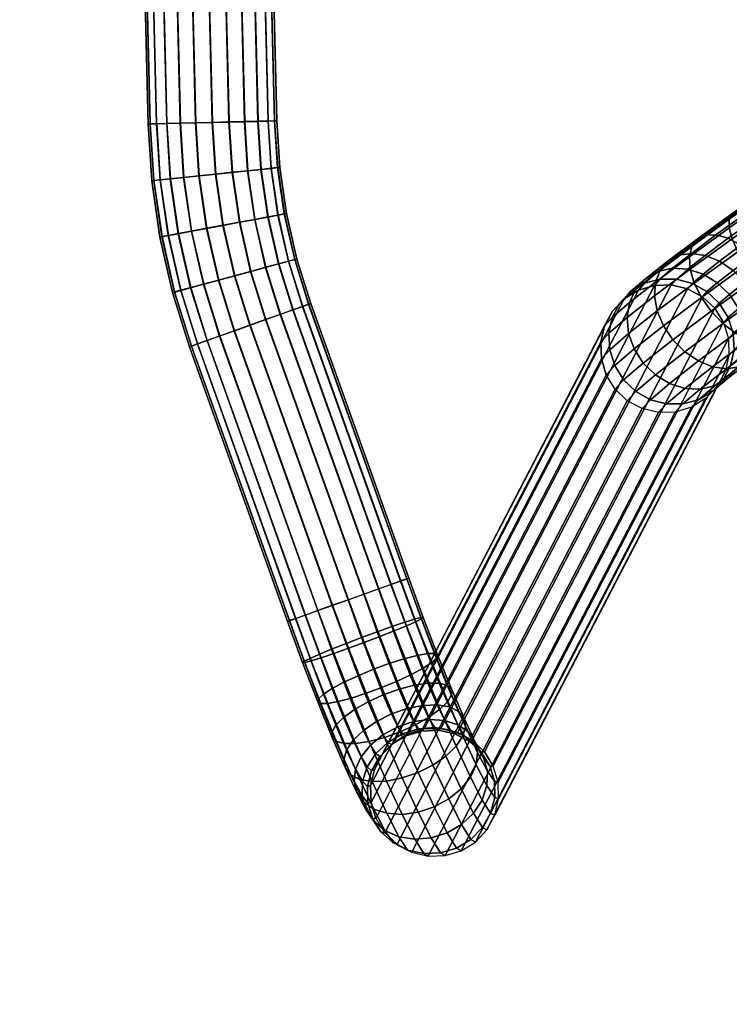
# Model space of a CAD drawing. Units: metres. Extents: x -0.293 to 0.295, y -0.258 to 0.296.
# Drawn here: x -0.293 to -0.232, y -0.258 to -0.174 of the extents above; entities that cross this region are included whole.
import ezdxf

# ---------------------------------------------------------------- set-up
doc = ezdxf.new("R2010")
doc.units = ezdxf.units.M
for name, color, linetype in [('72_CMAN_INSERT', 7, 'Continuous'), ('72_CMAN_SEDUTE_D3_FRAME', 7, 'Continuous'), ('72_CMAN_SEDUTE_D3_SEAT', 7, 'Continuous')]:
    doc.layers.add(name, color=color, linetype=linetype)

# ---------------------------------------------------------------- blocks, each defined once
blk = doc.blocks.new('72CMAN_SEDUTE_D3_CHASSIS')
mesh = blk.add_polymesh((2, 13))
for k, corner in enumerate([(-0.292032, 0.264355, 0.010433), (-0.292483, 0.264342, 0.011796), (-0.292565, 0.264339, 0.013229), (-0.292275, 0.264345, 0.014635), (-0.29163, 0.26436, 0.015918), (-0.290675, 0.264382, 0.01699), (-0.289476, 0.264411, 0.017778), (-0.288113, 0.264444, 0.018229), (-0.286681, 0.264479, 0.018311), (-0.285275, 0.264514, 0.01802), (-0.283993, 0.264546, 0.017375), (-0.282922, 0.264573, 0.016419), (-0.282134, 0.264594, 0.01522), (-0.280871, -0.182391, 0.00969), (-0.281424, -0.182406, 0.011015), (-0.281615, -0.182412, 0.012438), (-0.281431, -0.182409, 0.013861), (-0.280886, -0.182396, 0.015189), (-0.280015, -0.182376, 0.016331), (-0.278879, -0.182349, 0.017208), (-0.277555, -0.182317, 0.017761), (-0.276132, -0.182282, 0.017952), (-0.274709, -0.182247, 0.017768), (-0.273382, -0.182214, 0.017222), (-0.272241, -0.182185, 0.016351), (-0.271365, -0.182163, 0.015214)]):
    mesh.set_mesh_vertex(divmod(k, 13), corner)
mesh = blk.add_polymesh((2, 13))
for k, corner in enumerate([(-0.292032, 0.264355, 0.010433), (-0.291244, 0.264375, 0.009233), (-0.290173, 0.264402, 0.008278), (-0.288891, 0.264434, 0.007633), (-0.287485, 0.264469, 0.007341), (-0.286052, 0.264504, 0.007424), (-0.28469, 0.264537, 0.007875), (-0.28349, 0.264566, 0.008663), (-0.282536, 0.264588, 0.009735), (-0.281891, 0.264603, 0.011018), (-0.281601, 0.264609, 0.012423), (-0.281683, 0.264606, 0.013857), (-0.282134, 0.264594, 0.01522), (-0.280871, -0.182391, 0.00969), (-0.279995, -0.182369, 0.008553), (-0.278854, -0.18234, 0.007682), (-0.277527, -0.182307, 0.007136), (-0.276104, -0.182272, 0.006952), (-0.274681, -0.182237, 0.007143), (-0.273357, -0.182205, 0.007696), (-0.272221, -0.182178, 0.008573), (-0.27135, -0.182158, 0.009715), (-0.270805, -0.182145, 0.011043), (-0.270621, -0.182142, 0.012466), (-0.270812, -0.182148, 0.013889), (-0.271365, -0.182163, 0.015214)]):
    mesh.set_mesh_vertex(divmod(k, 13), corner)
mesh = blk.add_polymesh((13, 5))
for k, corner in enumerate([(-0.281615, -0.182412, 0.012438), (-0.281302, -0.187258, 0.012434), (-0.280606, -0.192064, 0.012432), (-0.279529, -0.196799, 0.01243), (-0.278079, -0.201433, 0.01243), (-0.281424, -0.182406, 0.011015), (-0.281112, -0.187236, 0.011011), (-0.280417, -0.192028, 0.011009), (-0.279344, -0.196749, 0.011007), (-0.277899, -0.201369, 0.011007), (-0.280871, -0.182391, 0.00969), (-0.280563, -0.187176, 0.009686), (-0.279874, -0.191926, 0.009684), (-0.278809, -0.196607, 0.009682), (-0.277378, -0.201183, 0.009682), (-0.279995, -0.182369, 0.008553), (-0.27969, -0.187084, 0.00855), (-0.279011, -0.191766, 0.008547), (-0.277963, -0.196379, 0.008546), (-0.276552, -0.200888, 0.008545), (-0.278854, -0.18234, 0.007682), (-0.278556, -0.186965, 0.007679), (-0.277889, -0.191557, 0.007676), (-0.276861, -0.196081, 0.007675), (-0.275478, -0.200504, 0.007674), (-0.277527, -0.182307, 0.007136), (-0.277235, -0.186827, 0.007132), (-0.276585, -0.191314, 0.00713), (-0.27558, -0.195734, 0.007129), (-0.274227, -0.200058, 0.007128), (-0.276104, -0.182272, 0.006952), (-0.27582, -0.186681, 0.006949), (-0.275186, -0.191054, 0.006947), (-0.274206, -0.195362, 0.006945), (-0.272886, -0.199579, 0.006945), (-0.274681, -0.182237, 0.007143), (-0.274405, -0.186535, 0.00714), (-0.273788, -0.190794, 0.007138), (-0.272833, -0.19499, 0.007137), (-0.271547, -0.1991, 0.007136), (-0.273357, -0.182205, 0.007696), (-0.273087, -0.186399, 0.007693), (-0.272486, -0.190552, 0.007691), (-0.271555, -0.194644, 0.00769), (-0.270299, -0.198654, 0.007689), (-0.272221, -0.182178, 0.008573), (-0.271957, -0.186282, 0.00857), (-0.271368, -0.190345, 0.008568), (-0.270457, -0.194348, 0.008567), (-0.269229, -0.198272, 0.008567), (-0.27135, -0.182158, 0.009715), (-0.271091, -0.186191, 0.009712), (-0.270512, -0.190186, 0.00971), (-0.269616, -0.194122, 0.009709), (-0.268409, -0.197979, 0.009708), (-0.270805, -0.182145, 0.011043), (-0.270548, -0.186133, 0.01104), (-0.269975, -0.190087, 0.011038), (-0.269089, -0.193982, 0.011036), (-0.267895, -0.197796, 0.011036), (-0.270621, -0.182142, 0.012466), (-0.270365, -0.186114, 0.012464), (-0.269794, -0.190054, 0.012462), (-0.268911, -0.193935, 0.01246), (-0.267723, -0.197734, 0.01246)]):
    mesh.set_mesh_vertex(divmod(k, 5), corner)
mesh = blk.add_polymesh((13, 5))
for k, corner in enumerate([(-0.270621, -0.182142, 0.012466), (-0.270365, -0.186114, 0.012464), (-0.269794, -0.190054, 0.012462), (-0.268911, -0.193935, 0.01246), (-0.267723, -0.197734, 0.01246), (-0.270812, -0.182148, 0.013889), (-0.270555, -0.186136, 0.013886), (-0.269982, -0.190089, 0.013884), (-0.269096, -0.193984, 0.013883), (-0.267903, -0.197798, 0.013883), (-0.271365, -0.182163, 0.015214), (-0.271105, -0.186196, 0.015211), (-0.270526, -0.190191, 0.015209), (-0.269631, -0.194127, 0.015208), (-0.268423, -0.197984, 0.015208), (-0.272241, -0.182185, 0.016351), (-0.271977, -0.186289, 0.016348), (-0.271389, -0.190352, 0.016346), (-0.270478, -0.194355, 0.016345), (-0.269249, -0.198279, 0.016344), (-0.273382, -0.182214, 0.017222), (-0.273112, -0.186408, 0.017219), (-0.27251, -0.190561, 0.017217), (-0.271579, -0.194652, 0.017216), (-0.270324, -0.198663, 0.017215), (-0.274709, -0.182247, 0.017768), (-0.274432, -0.186545, 0.017765), (-0.273815, -0.190803, 0.017763), (-0.272861, -0.194999, 0.017762), (-0.271574, -0.19911, 0.017761), (-0.276132, -0.182282, 0.017952), (-0.275848, -0.186691, 0.017949), (-0.275214, -0.191064, 0.017947), (-0.274234, -0.195372, 0.017945), (-0.272915, -0.199589, 0.017945), (-0.277555, -0.182317, 0.017761), (-0.277263, -0.186837, 0.017758), (-0.276612, -0.191323, 0.017755), (-0.275607, -0.195744, 0.017754), (-0.274255, -0.200067, 0.017753), (-0.278879, -0.182349, 0.017208), (-0.27858, -0.186973, 0.017204), (-0.277914, -0.191565, 0.017202), (-0.276886, -0.19609, 0.017201), (-0.275502, -0.200513, 0.0172), (-0.280015, -0.182376, 0.016331), (-0.279711, -0.187091, 0.016327), (-0.279031, -0.191773, 0.016325), (-0.277983, -0.196386, 0.016323), (-0.276573, -0.200895, 0.016323), (-0.280886, -0.182396, 0.015189), (-0.280577, -0.187181, 0.015186), (-0.279888, -0.191931, 0.015183), (-0.278824, -0.196611, 0.015182), (-0.277392, -0.201188, 0.015181), (-0.281431, -0.182409, 0.013861), (-0.28112, -0.187239, 0.013858), (-0.280425, -0.192031, 0.013855), (-0.279351, -0.196752, 0.013854), (-0.277906, -0.201371, 0.013854), (-0.281615, -0.182412, 0.012438), (-0.281302, -0.187258, 0.012434), (-0.280606, -0.192064, 0.012432), (-0.279529, -0.196799, 0.01243), (-0.278079, -0.201433, 0.01243)]):
    mesh.set_mesh_vertex(divmod(k, 5), corner)
mesh = blk.add_polymesh((13, 9))
for k, corner in enumerate([(-0.232495, -0.199359, 0.453717), (-0.232105, -0.198931, 0.456481), (-0.231213, -0.198168, 0.45905), (-0.229864, -0.19711, 0.461295), (-0.228126, -0.195809, 0.463102), (-0.226087, -0.19433, 0.46438), (-0.22385, -0.192749, 0.465066), (-0.221526, -0.191145, 0.465124), (-0.219233, -0.189598, 0.464552), (-0.233251, -0.198141, 0.453643), (-0.232867, -0.197715, 0.456444), (-0.231993, -0.196964, 0.459029), (-0.230669, -0.195923, 0.461272), (-0.228957, -0.19464, 0.463065), (-0.226938, -0.193176, 0.464321), (-0.22471, -0.191604, 0.464979), (-0.22238, -0.189997, 0.465011), (-0.220061, -0.188433, 0.464419), (-0.234296, -0.197157, 0.453604), (-0.233907, -0.196721, 0.456523), (-0.233025, -0.19596, 0.4592), (-0.231686, -0.194904, 0.46151), (-0.229948, -0.193601, 0.463342), (-0.227888, -0.192109, 0.464612), (-0.225604, -0.190497, 0.465264), (-0.2232, -0.188841, 0.46527), (-0.220786, -0.187214, 0.464641), (-0.23556, -0.196476, 0.453601), (-0.235153, -0.196017, 0.456707), (-0.234237, -0.195223, 0.459543), (-0.232842, -0.194121, 0.461979), (-0.231025, -0.192759, 0.463903), (-0.228867, -0.191196, 0.465227), (-0.226463, -0.189502, 0.465894), (-0.223923, -0.187752, 0.465882), (-0.221358, -0.186024, 0.465204), (-0.236956, -0.196144, 0.453636), (-0.236522, -0.195652, 0.456982), (-0.235544, -0.194803, 0.460031), (-0.234055, -0.193626, 0.462645), (-0.232113, -0.19217, 0.464704), (-0.229803, -0.190498, 0.466118), (-0.227227, -0.188682, 0.466825), (-0.224499, -0.186803, 0.466804), (-0.221738, -0.184944, 0.46607), (-0.23839, -0.196183, 0.453707), (-0.237918, -0.19565, 0.457327), (-0.236858, -0.194729, 0.460629), (-0.235243, -0.193453, 0.46346), (-0.233138, -0.191875, 0.465693), (-0.230634, -0.190062, 0.467225), (-0.227843, -0.188095, 0.467994), (-0.224888, -0.18606, 0.467973), (-0.221899, -0.184047, 0.467179), (-0.239762, -0.19659, 0.453807), (-0.239248, -0.196011, 0.457723), (-0.23809, -0.195007, 0.461301), (-0.236326, -0.193615, 0.464375), (-0.234032, -0.191894, 0.466804), (-0.231306, -0.18992, 0.468477), (-0.228271, -0.187781, 0.469322), (-0.225066, -0.185573, 0.46931), (-0.221832, -0.183394, 0.468456), (-0.240981, -0.197339, 0.453931), (-0.240421, -0.196711, 0.458145), (-0.239156, -0.195617, 0.462005), (-0.237234, -0.194101, 0.465331), (-0.234736, -0.192229, 0.467967), (-0.231775, -0.190084, 0.469791), (-0.228486, -0.187765, 0.470722), (-0.225022, -0.185378, 0.470725), (-0.22154, -0.183031, 0.469814), (-0.241962, -0.198378, 0.454069), (-0.241357, -0.197702, 0.458566), (-0.239986, -0.196519, 0.462698), (-0.237905, -0.19488, 0.466268), (-0.235205, -0.192857, 0.469108), (-0.232013, -0.190544, 0.471082), (-0.228477, -0.188049, 0.472101), (-0.224762, -0.185489, 0.472124), (-0.221043, -0.182982, 0.47116), (-0.24264, -0.199635, 0.454214), (-0.241993, -0.198916, 0.458961), (-0.240523, -0.197652, 0.463336), (-0.238295, -0.195899, 0.467128), (-0.235411, -0.193737, 0.470152), (-0.232006, -0.19127, 0.472265), (-0.228245, -0.188615, 0.473368), (-0.224306, -0.185899, 0.473411), (-0.220376, -0.18325, 0.472402), (-0.242967, -0.201026, 0.454353), (-0.242284, -0.200271, 0.459303), (-0.240731, -0.198938, 0.463876), (-0.238379, -0.197088, 0.46785), (-0.235338, -0.19481, 0.47103), (-0.231756, -0.192214, 0.47326), (-0.227807, -0.189426, 0.474435), (-0.223683, -0.186581, 0.474499), (-0.219584, -0.183817, 0.473457), (-0.242921, -0.202455, 0.454479), (-0.242212, -0.201674, 0.459565), (-0.240595, -0.200289, 0.464277), (-0.238148, -0.198366, 0.468381), (-0.234989, -0.196001, 0.471675), (-0.231276, -0.193309, 0.473996), (-0.22719, -0.190423, 0.475228), (-0.222935, -0.187487, 0.475313), (-0.21872, -0.184644, 0.474251), (-0.242507, -0.203826, 0.454583), (-0.241781, -0.20303, 0.459723), (-0.240122, -0.201612, 0.464501), (-0.237613, -0.199644, 0.468674), (-0.234382, -0.197224, 0.472034), (-0.230591, -0.194475, 0.474412), (-0.22643, -0.191535, 0.475687), (-0.222108, -0.188552, 0.475795), (-0.217845, -0.185675, 0.474731)]):
    mesh.set_mesh_vertex(divmod(k, 9), corner)
mesh = blk.add_polymesh((13, 9))
for k, corner in enumerate([(-0.242507, -0.203826, 0.454583), (-0.241781, -0.20303, 0.459723), (-0.240122, -0.201612, 0.464501), (-0.237613, -0.199644, 0.468674), (-0.234382, -0.197224, 0.472034), (-0.230591, -0.194475, 0.474412), (-0.22643, -0.191535, 0.475687), (-0.222108, -0.188552, 0.475795), (-0.217845, -0.185675, 0.474731), (-0.241751, -0.205044, 0.454657), (-0.241019, -0.204246, 0.459761), (-0.239341, -0.202816, 0.464522), (-0.236808, -0.200831, 0.468697), (-0.233552, -0.198393, 0.472071), (-0.22974, -0.195629, 0.474471), (-0.225569, -0.192681, 0.475774), (-0.221254, -0.1897, 0.475908), (-0.217016, -0.18684, 0.474865), (-0.240706, -0.206027, 0.454696), (-0.239979, -0.20524, 0.459682), (-0.238309, -0.20382, 0.464351), (-0.235791, -0.201849, 0.46846), (-0.232561, -0.199432, 0.471794), (-0.22879, -0.196697, 0.47418), (-0.224676, -0.193787, 0.475489), (-0.220435, -0.190856, 0.475649), (-0.216291, -0.188059, 0.474642), (-0.239442, -0.206708, 0.454699), (-0.238732, -0.205943, 0.459497), (-0.237098, -0.204557, 0.464007), (-0.234636, -0.202632, 0.46799), (-0.231483, -0.200274, 0.471233), (-0.227811, -0.19761, 0.473565), (-0.223816, -0.194783, 0.474858), (-0.219711, -0.191945, 0.475037), (-0.215719, -0.18925, 0.474079), (-0.238046, -0.207041, 0.454664), (-0.237364, -0.206308, 0.459223), (-0.23579, -0.204977, 0.46352), (-0.233423, -0.203127, 0.467324), (-0.230395, -0.200862, 0.470432), (-0.226875, -0.198308, 0.472674), (-0.223052, -0.195602, 0.473927), (-0.219136, -0.192893, 0.474115), (-0.21534, -0.19033, 0.473214), (-0.236612, -0.207002, 0.454593), (-0.235967, -0.206311, 0.458877), (-0.234476, -0.205051, 0.462922), (-0.232235, -0.2033, 0.466509), (-0.229371, -0.201158, 0.469444), (-0.226044, -0.198744, 0.471567), (-0.222436, -0.19619, 0.472758), (-0.218746, -0.193637, 0.472946), (-0.215178, -0.191227, 0.472105), (-0.23524, -0.206594, 0.454493), (-0.234637, -0.205949, 0.458482), (-0.233245, -0.204773, 0.46225), (-0.231151, -0.203138, 0.465594), (-0.228477, -0.201139, 0.468332), (-0.225372, -0.198886, 0.470315), (-0.222008, -0.196503, 0.47143), (-0.218568, -0.194124, 0.471609), (-0.215246, -0.191879, 0.470828), (-0.234021, -0.205846, 0.454369), (-0.233464, -0.205249, 0.45806), (-0.232178, -0.204163, 0.461546), (-0.230244, -0.202652, 0.464638), (-0.227773, -0.200804, 0.467169), (-0.224903, -0.198722, 0.469001), (-0.221793, -0.19652, 0.47003), (-0.218612, -0.194319, 0.470194), (-0.215538, -0.192243, 0.46947), (-0.23304, -0.204807, 0.454231), (-0.232528, -0.204259, 0.457638), (-0.231348, -0.203261, 0.460853), (-0.229572, -0.201873, 0.463701), (-0.227303, -0.200176, 0.466028), (-0.224665, -0.198262, 0.46771), (-0.221803, -0.196235, 0.468651), (-0.218872, -0.194208, 0.468795), (-0.216034, -0.192292, 0.468124), (-0.232362, -0.20355, 0.454086), (-0.231893, -0.203044, 0.457244), (-0.230811, -0.202128, 0.460215), (-0.229182, -0.200855, 0.462841), (-0.227098, -0.199295, 0.464984), (-0.224672, -0.197535, 0.466526), (-0.222034, -0.195669, 0.467385), (-0.219329, -0.193798, 0.467508), (-0.216701, -0.192024, 0.466881), (-0.232035, -0.202159, 0.453946), (-0.231601, -0.20169, 0.456902), (-0.230603, -0.200842, 0.459675), (-0.229099, -0.199665, 0.462119), (-0.227171, -0.198222, 0.464106), (-0.224922, -0.196591, 0.465531), (-0.222472, -0.194858, 0.466318), (-0.219951, -0.193116, 0.46642), (-0.217494, -0.191457, 0.465827), (-0.232081, -0.200729, 0.453821), (-0.231673, -0.200286, 0.45664), (-0.230739, -0.199491, 0.459274), (-0.22933, -0.198387, 0.461588), (-0.227519, -0.197032, 0.463461), (-0.225402, -0.195497, 0.464796), (-0.223089, -0.193861, 0.465525), (-0.220699, -0.19221, 0.465606), (-0.218357, -0.190629, 0.465032), (-0.232495, -0.199359, 0.453717), (-0.232105, -0.198931, 0.456481), (-0.231213, -0.198168, 0.45905), (-0.229864, -0.19711, 0.461295), (-0.228126, -0.195809, 0.463102), (-0.226087, -0.19433, 0.46438), (-0.22385, -0.192749, 0.465066), (-0.221526, -0.191145, 0.465124), (-0.219233, -0.189598, 0.464552)]):
    mesh.set_mesh_vertex(divmod(k, 9), corner)
mesh = blk.add_polymesh((2, 13))
for k, corner in enumerate([(-0.26216, -0.241687, 0.032057), (-0.262574, -0.240317, 0.031954), (-0.26262, -0.238887, 0.031828), (-0.262293, -0.237497, 0.031688), (-0.261616, -0.236239, 0.031544), (-0.260634, -0.235201, 0.031405), (-0.259415, -0.234452, 0.031281), (-0.258043, -0.234044, 0.031181), (-0.256609, -0.234005, 0.031111), (-0.255213, -0.234338, 0.031075), (-0.253949, -0.235019, 0.031078), (-0.252904, -0.236002, 0.031117), (-0.252148, -0.23722, 0.031191), (-0.242507, -0.203826, 0.454583), (-0.242921, -0.202455, 0.454479), (-0.242967, -0.201026, 0.454353), (-0.24264, -0.199635, 0.454214), (-0.241962, -0.198378, 0.454069), (-0.240981, -0.197339, 0.453931), (-0.239762, -0.19659, 0.453807), (-0.23839, -0.196183, 0.453707), (-0.236956, -0.196144, 0.453636), (-0.23556, -0.196476, 0.453601), (-0.234296, -0.197157, 0.453604), (-0.233251, -0.198141, 0.453643), (-0.232495, -0.199359, 0.453717)]):
    mesh.set_mesh_vertex(divmod(k, 13), corner)
mesh = blk.add_polymesh((2, 13))
for k, corner in enumerate([(-0.267723, -0.197734, 0.01246), (-0.267903, -0.197798, 0.013883), (-0.268423, -0.197984, 0.015208), (-0.269249, -0.198279, 0.016344), (-0.270324, -0.198663, 0.017215), (-0.271574, -0.19911, 0.017761), (-0.272915, -0.199589, 0.017945), (-0.274255, -0.200067, 0.017753), (-0.275502, -0.200513, 0.0172), (-0.276573, -0.200895, 0.016323), (-0.277392, -0.201188, 0.015181), (-0.277906, -0.201371, 0.013854), (-0.278079, -0.201433, 0.01243), (-0.259352, -0.22117, 0.012461), (-0.259532, -0.221235, 0.013883), (-0.260052, -0.22142, 0.015208), (-0.260878, -0.221715, 0.016345), (-0.261953, -0.222099, 0.017216), (-0.263203, -0.222546, 0.017762), (-0.264544, -0.223025, 0.017945), (-0.265884, -0.223503, 0.017754), (-0.267131, -0.223949, 0.017201), (-0.268202, -0.224331, 0.016324), (-0.269021, -0.224624, 0.015182), (-0.269535, -0.224808, 0.013854), (-0.269708, -0.224869, 0.01243)]):
    mesh.set_mesh_vertex(divmod(k, 13), corner)
mesh = blk.add_polymesh((2, 13))
for k, corner in enumerate([(-0.278079, -0.201433, 0.01243), (-0.277899, -0.201369, 0.011007), (-0.277378, -0.201183, 0.009682), (-0.276552, -0.200888, 0.008545), (-0.275478, -0.200504, 0.007674), (-0.274227, -0.200058, 0.007128), (-0.272886, -0.199579, 0.006945), (-0.271547, -0.1991, 0.007136), (-0.270299, -0.198654, 0.007689), (-0.269229, -0.198272, 0.008567), (-0.268409, -0.197979, 0.009708), (-0.267895, -0.197796, 0.011036), (-0.267723, -0.197734, 0.01246), (-0.269708, -0.224869, 0.01243), (-0.269528, -0.224805, 0.011008), (-0.269007, -0.224619, 0.009683), (-0.268181, -0.224324, 0.008546), (-0.267107, -0.22394, 0.007675), (-0.265856, -0.223494, 0.007129), (-0.264515, -0.223015, 0.006945), (-0.263176, -0.222536, 0.007137), (-0.261928, -0.222091, 0.00769), (-0.260858, -0.221708, 0.008567), (-0.260038, -0.221416, 0.009709), (-0.259524, -0.221232, 0.011037), (-0.259352, -0.22117, 0.012461)]):
    mesh.set_mesh_vertex(divmod(k, 13), corner)
mesh = blk.add_polymesh((2, 13))
for k, corner in enumerate([(-0.26216, -0.241687, 0.032057), (-0.261404, -0.242906, 0.032131), (-0.260359, -0.243889, 0.032171), (-0.259095, -0.24457, 0.032173), (-0.257699, -0.244902, 0.032138), (-0.256265, -0.244863, 0.032068), (-0.254893, -0.244456, 0.031967), (-0.253674, -0.243707, 0.031843), (-0.252693, -0.242669, 0.031705), (-0.252015, -0.241411, 0.031561), (-0.251688, -0.24002, 0.031421), (-0.251734, -0.238591, 0.031295), (-0.252148, -0.23722, 0.031191), (-0.242507, -0.203826, 0.454583), (-0.241751, -0.205044, 0.454657), (-0.240706, -0.206027, 0.454696), (-0.239442, -0.206708, 0.454699), (-0.238046, -0.207041, 0.454664), (-0.236612, -0.207002, 0.454593), (-0.23524, -0.206594, 0.454493), (-0.234021, -0.205846, 0.454369), (-0.23304, -0.204807, 0.454231), (-0.232362, -0.20355, 0.454086), (-0.232035, -0.202159, 0.453946), (-0.232081, -0.200729, 0.453821), (-0.232495, -0.199359, 0.453717)]):
    mesh.set_mesh_vertex(divmod(k, 13), corner)
mesh = blk.add_polymesh((13, 9))
for k, corner in enumerate([(-0.259352, -0.22117, 0.012461), (-0.258123, -0.22453, 0.012827), (-0.256895, -0.22773, 0.013912), (-0.255718, -0.230638, 0.01567), (-0.254642, -0.233131, 0.018027), (-0.253713, -0.235106, 0.020885), (-0.252968, -0.23648, 0.024123), (-0.252439, -0.237194, 0.027607), (-0.252148, -0.23722, 0.031191), (-0.259532, -0.221235, 0.013883), (-0.258327, -0.224541, 0.014186), (-0.257163, -0.227598, 0.0151), (-0.256079, -0.230301, 0.016617), (-0.255109, -0.232558, 0.018698), (-0.254286, -0.234297, 0.02128), (-0.253633, -0.235463, 0.024279), (-0.25317, -0.236032, 0.027595), (-0.252904, -0.236002, 0.031117), (-0.260052, -0.22142, 0.015208), (-0.258868, -0.224684, 0.015451), (-0.257763, -0.227612, 0.016208), (-0.256762, -0.230128, 0.017503), (-0.255889, -0.23217, 0.019331), (-0.255163, -0.233691, 0.021661), (-0.254596, -0.234668, 0.024442), (-0.254193, -0.235101, 0.027607), (-0.253949, -0.235019, 0.031078), (-0.260878, -0.221715, 0.016345), (-0.259709, -0.224947, 0.016537), (-0.258652, -0.22777, 0.017161), (-0.257721, -0.230131, 0.018269), (-0.25693, -0.231992, 0.019883), (-0.256285, -0.23333, 0.022002), (-0.25579, -0.234146, 0.024602), (-0.255438, -0.234464, 0.027643), (-0.255213, -0.234338, 0.031075), (-0.261953, -0.222099, 0.017216), (-0.260793, -0.225314, 0.01737), (-0.25977, -0.228062, 0.017894), (-0.258891, -0.23031, 0.018862), (-0.25816, -0.232037, 0.020317), (-0.257576, -0.233239, 0.02228), (-0.257134, -0.233934, 0.024747), (-0.25682, -0.234166, 0.0277), (-0.256609, -0.234005, 0.031111), (-0.263203, -0.222546, 0.017762), (-0.262046, -0.225758, 0.017893), (-0.261041, -0.228467, 0.018357), (-0.260192, -0.230652, 0.019242), (-0.259495, -0.232302, 0.020604), (-0.258948, -0.233424, 0.022476), (-0.258537, -0.234047, 0.024868), (-0.258245, -0.234226, 0.027775), (-0.258043, -0.234044, 0.031181), (-0.264544, -0.223025, 0.017945), (-0.263383, -0.226249, 0.01807), (-0.262379, -0.228959, 0.018519), (-0.261534, -0.231135, 0.019383), (-0.260846, -0.232769, 0.020724), (-0.260306, -0.233871, 0.022577), (-0.259903, -0.234476, 0.024957), (-0.259617, -0.23464, 0.027863), (-0.259415, -0.234452, 0.031281), (-0.265884, -0.223503, 0.017754), (-0.264712, -0.226755, 0.01789), (-0.263692, -0.229504, 0.018368), (-0.262828, -0.231725, 0.019275), (-0.262118, -0.233406, 0.020667), (-0.261559, -0.234552, 0.022575), (-0.261139, -0.235193, 0.025007), (-0.26084, -0.235381, 0.027956), (-0.260634, -0.235201, 0.031405), (-0.267131, -0.223949, 0.017201), (-0.265943, -0.227241, 0.017364), (-0.264891, -0.230065, 0.017915), (-0.263984, -0.232383, 0.018926), (-0.263227, -0.23417, 0.020439), (-0.262621, -0.23542, 0.02247), (-0.262161, -0.236149, 0.025014), (-0.261833, -0.236398, 0.02805), (-0.261616, -0.236239, 0.031544), (-0.268202, -0.224331, 0.016324), (-0.266991, -0.227674, 0.016528), (-0.265893, -0.230604, 0.01719), (-0.264923, -0.233063, 0.018358), (-0.264095, -0.235009, 0.020054), (-0.263419, -0.236415, 0.02227), (-0.262898, -0.237278, 0.024979), (-0.262527, -0.237621, 0.028136), (-0.262293, -0.237497, 0.031688), (-0.269021, -0.224624, 0.015182), (-0.267786, -0.228025, 0.01544), (-0.266631, -0.231084, 0.016243), (-0.265581, -0.233721, 0.017612), (-0.264664, -0.235866, 0.019538), (-0.263899, -0.23747, 0.021987), (-0.263301, -0.238504, 0.024902), (-0.262875, -0.238968, 0.02821), (-0.26262, -0.238887, 0.031828), (-0.269535, -0.224808, 0.013854), (-0.268274, -0.228269, 0.014173), (-0.267054, -0.231473, 0.015138), (-0.265915, -0.23431, 0.016737), (-0.264895, -0.236683, 0.018927), (-0.264028, -0.238513, 0.021641), (-0.263342, -0.239744, 0.02479), (-0.262854, -0.240345, 0.028267), (-0.262574, -0.240317, 0.031954), (-0.269708, -0.224869, 0.01243), (-0.26842, -0.228389, 0.012815), (-0.267133, -0.231743, 0.013952), (-0.2659, -0.23479, 0.015793), (-0.264773, -0.237403, 0.018263), (-0.263799, -0.239472, 0.021257), (-0.263018, -0.240911, 0.024651), (-0.262464, -0.24166, 0.028302), (-0.26216, -0.241687, 0.032057)]):
    mesh.set_mesh_vertex(divmod(k, 9), corner)
mesh = blk.add_polymesh((13, 9))
for k, corner in enumerate([(-0.269708, -0.224869, 0.01243), (-0.26842, -0.228389, 0.012815), (-0.267133, -0.231743, 0.013952), (-0.2659, -0.23479, 0.015793), (-0.264773, -0.237403, 0.018263), (-0.263799, -0.239472, 0.021257), (-0.263018, -0.240911, 0.024651), (-0.262464, -0.24166, 0.028302), (-0.26216, -0.241687, 0.032057), (-0.269528, -0.224805, 0.011008), (-0.268216, -0.228378, 0.011457), (-0.266864, -0.231875, 0.012764), (-0.265539, -0.235127, 0.014847), (-0.264306, -0.237976, 0.017592), (-0.263226, -0.240282, 0.020862), (-0.262353, -0.241927, 0.024495), (-0.261733, -0.242823, 0.028314), (-0.261404, -0.242906, 0.032131), (-0.269007, -0.224619, 0.009683), (-0.267676, -0.228235, 0.010192), (-0.266265, -0.231862, 0.011656), (-0.264856, -0.2353, 0.013961), (-0.263526, -0.238364, 0.01696), (-0.262349, -0.240887, 0.020481), (-0.26139, -0.242723, 0.024332), (-0.260711, -0.243754, 0.028302), (-0.260359, -0.243889, 0.032171), (-0.268181, -0.224324, 0.008546), (-0.266835, -0.227972, 0.009106), (-0.265376, -0.231703, 0.010703), (-0.263897, -0.235297, 0.013195), (-0.262486, -0.238542, 0.016407), (-0.261226, -0.241248, 0.02014), (-0.260196, -0.243245, 0.024173), (-0.259466, -0.24439, 0.028266), (-0.259095, -0.24457, 0.032173), (-0.267107, -0.22394, 0.007675), (-0.265751, -0.227605, 0.008273), (-0.264258, -0.231411, 0.00997), (-0.262728, -0.235118, 0.012602), (-0.261256, -0.238497, 0.015973), (-0.259935, -0.241339, 0.019862), (-0.258852, -0.243457, 0.024027), (-0.258084, -0.244689, 0.028209), (-0.257699, -0.244902, 0.032138), (-0.265856, -0.223494, 0.007129), (-0.264498, -0.227161, 0.00775), (-0.262987, -0.231006, 0.009507), (-0.261427, -0.234776, 0.012222), (-0.25992, -0.238232, 0.015686), (-0.258564, -0.241155, 0.019666), (-0.257449, -0.243344, 0.023906), (-0.256658, -0.244629, 0.028134), (-0.256265, -0.244863, 0.032068), (-0.264515, -0.223015, 0.006945), (-0.263161, -0.22667, 0.007572), (-0.261649, -0.230514, 0.009345), (-0.260084, -0.234293, 0.012081), (-0.25857, -0.237766, 0.015567), (-0.257205, -0.240707, 0.019565), (-0.256083, -0.242915, 0.023817), (-0.255287, -0.244214, 0.028047), (-0.254893, -0.244456, 0.031967), (-0.263176, -0.222536, 0.007137), (-0.261832, -0.226164, 0.007753), (-0.260336, -0.229969, 0.009496), (-0.25879, -0.233703, 0.012188), (-0.257297, -0.237129, 0.015623), (-0.255953, -0.240026, 0.019567), (-0.254847, -0.242198, 0.023767), (-0.254063, -0.243473, 0.027953), (-0.253674, -0.243707, 0.031843), (-0.261928, -0.222091, 0.00769), (-0.260601, -0.225678, 0.008279), (-0.259137, -0.229408, 0.009949), (-0.257635, -0.233045, 0.012538), (-0.256189, -0.236365, 0.015851), (-0.254891, -0.239159, 0.019672), (-0.253826, -0.241242, 0.02376), (-0.25307, -0.242456, 0.027859), (-0.252693, -0.242669, 0.031705), (-0.260858, -0.221708, 0.008567), (-0.259552, -0.225245, 0.009114), (-0.258135, -0.228869, 0.010674), (-0.256695, -0.232365, 0.013105), (-0.255321, -0.235525, 0.016237), (-0.254093, -0.238163, 0.019872), (-0.253089, -0.240113, 0.023796), (-0.252376, -0.241233, 0.027773), (-0.252015, -0.241411, 0.031561), (-0.260038, -0.221416, 0.009709), (-0.258757, -0.224894, 0.010202), (-0.257397, -0.228389, 0.011621), (-0.256037, -0.231707, 0.013852), (-0.254752, -0.234668, 0.016752), (-0.253613, -0.237108, 0.020155), (-0.252686, -0.238887, 0.023872), (-0.252028, -0.239887, 0.027699), (-0.251688, -0.24002, 0.031421), (-0.259524, -0.221232, 0.011037), (-0.25827, -0.22465, 0.011469), (-0.256974, -0.228, 0.012726), (-0.255704, -0.231118, 0.014727), (-0.25452, -0.233851, 0.017363), (-0.253483, -0.236065, 0.020501), (-0.252645, -0.237647, 0.023984), (-0.25205, -0.238509, 0.027643), (-0.251734, -0.238591, 0.031295), (-0.259352, -0.22117, 0.012461), (-0.258123, -0.22453, 0.012827), (-0.256895, -0.22773, 0.013912), (-0.255718, -0.230638, 0.01567), (-0.254642, -0.233131, 0.018027), (-0.253713, -0.235106, 0.020885), (-0.252968, -0.23648, 0.024123), (-0.252439, -0.237194, 0.027607), (-0.252148, -0.23722, 0.031191)]):
    mesh.set_mesh_vertex(divmod(k, 9), corner)
blk = doc.blocks.new('72CMAN_SEDUTE_D3_STEREOSEDUTAPOLIPROP')
mesh = blk.add_polymesh((25, 7))
for k, corner in enumerate([(-0.210544, 0.087943, 0.448804), (-0.211341, 0.088351, 0.449449), (-0.211765, 0.0887, 0.450397), (-0.211738, 0.088928, 0.451471), (-0.21128, 0.088994, 0.452467), (-0.210475, 0.088888, 0.453203), (-0.209458, 0.088623, 0.453537), (-0.215638, 0.061752, 0.452216), (-0.216436, 0.062148, 0.452856), (-0.216882, 0.062486, 0.453806), (-0.216883, 0.062702, 0.454883), (-0.216455, 0.06276, 0.455883), (-0.215672, 0.062649, 0.456624), (-0.214671, 0.062388, 0.456959), (-0.22051, 0.035869, 0.457768), (-0.221304, 0.036242, 0.458403), (-0.221762, 0.036561, 0.459352), (-0.221789, 0.036762, 0.46043), (-0.221392, 0.036815, 0.461436), (-0.22064, 0.036709, 0.462184), (-0.219662, 0.036462, 0.462526), (-0.225273, 0.009968, 0.463336), (-0.226056, 0.010307, 0.463963), (-0.226521, 0.010598, 0.464908), (-0.22657, 0.010783, 0.465987), (-0.226206, 0.010834, 0.466999), (-0.22549, 0.01074, 0.467757), (-0.224542, 0.010517, 0.468111), (-0.229286, -0.016089, 0.468766), (-0.23005, -0.015794, 0.469381), (-0.230517, -0.015538, 0.470319), (-0.230588, -0.015371, 0.471399), (-0.230258, -0.01532, 0.472418), (-0.229583, -0.015396, 0.473188), (-0.228672, -0.015585, 0.473557), (-0.231821, -0.042421, 0.473738), (-0.232561, -0.04218, 0.474338), (-0.233026, -0.041965, 0.475267), (-0.233115, -0.041819, 0.476347), (-0.232821, -0.041765, 0.477374), (-0.23219, -0.041818, 0.478158), (-0.231324, -0.041965, 0.478544), (-0.232353, -0.069068, 0.477487), (-0.233063, -0.068889, 0.478068), (-0.233521, -0.068721, 0.478988), (-0.233627, -0.068599, 0.480066), (-0.233369, -0.068543, 0.4811), (-0.232786, -0.068567, 0.4819), (-0.23197, -0.068666, 0.482307), (-0.230748, -0.095865, 0.479443), (-0.231423, -0.095756, 0.480004), (-0.231871, -0.095641, 0.480911), (-0.231992, -0.095546, 0.481987), (-0.23177, -0.095487, 0.483029), (-0.231238, -0.09548, 0.483845), (-0.230476, -0.095525, 0.484275), (-0.227398, -0.122576, 0.479621), (-0.228034, -0.122543, 0.480159), (-0.228468, -0.122487, 0.481051), (-0.228603, -0.122421, 0.482123), (-0.228417, -0.12236, 0.483173), (-0.227937, -0.12232, 0.484006), (-0.227233, -0.122306, 0.48446), (-0.222986, -0.149109, 0.478434), (-0.223579, -0.149157, 0.478948), (-0.223997, -0.149162, 0.479825), (-0.224143, -0.14913, 0.480891), (-0.223993, -0.149065, 0.481947), (-0.223567, -0.148991, 0.482799), (-0.222924, -0.148914, 0.483278), (-0.21791, -0.175444, 0.476116), (-0.218459, -0.175577, 0.476605), (-0.218857, -0.175648, 0.477463), (-0.219013, -0.17565, 0.478524), (-0.2189, -0.175584, 0.479586), (-0.218529, -0.175472, 0.480455), (-0.217949, -0.175331, 0.480961), (-0.211297, -0.201289, 0.472569), (-0.211799, -0.20151, 0.473032), (-0.212177, -0.201648, 0.473871), (-0.212342, -0.201685, 0.474925), (-0.212264, -0.201617, 0.475992), (-0.211948, -0.201468, 0.476879), (-0.211433, -0.20126, 0.477412), (-0.199407, -0.22461, 0.466961), (-0.199862, -0.224919, 0.467396), (-0.200219, -0.225126, 0.468216), (-0.200392, -0.225199, 0.469262), (-0.20035, -0.225129, 0.470335), (-0.200089, -0.224942, 0.471239), (-0.19964, -0.224666, 0.471799), (-0.186256, -0.23482, 0.462308), (-0.186663, -0.235218, 0.462716), (-0.186998, -0.235494, 0.463516), (-0.187179, -0.235603, 0.464553), (-0.187171, -0.235532, 0.465631), (-0.186966, -0.235309, 0.466553), (-0.186581, -0.234965, 0.467139), (-0.17044, -0.240416, 0.457781), (-0.170799, -0.240902, 0.458162), (-0.171109, -0.241248, 0.458942), (-0.171295, -0.241398, 0.459969), (-0.171318, -0.241328, 0.46105), (-0.171164, -0.241071, 0.461988), (-0.170842, -0.240661, 0.462601), (-0.15379, -0.243758, 0.454038), (-0.1541, -0.244332, 0.454392), (-0.154381, -0.24475, 0.455151), (-0.154564, -0.244942, 0.456169), (-0.15461, -0.244878, 0.457252), (-0.154501, -0.244591, 0.458204), (-0.154239, -0.244119, 0.458842), (-0.136935, -0.246145, 0.450704), (-0.137194, -0.246804, 0.451032), (-0.137438, -0.247293, 0.451771), (-0.137605, -0.247528, 0.452777), (-0.13766, -0.247474, 0.453861), (-0.137584, -0.24716, 0.454826), (-0.137374, -0.246629, 0.455488), (-0.120029, -0.248168, 0.447527), (-0.120238, -0.248907, 0.447831), (-0.120441, -0.249463, 0.44855), (-0.120586, -0.24974, 0.449547), (-0.120641, -0.249695, 0.450632), (-0.12059, -0.249357, 0.45161), (-0.120428, -0.248772, 0.452295), (-0.103082, -0.250063, 0.444533), (-0.103244, -0.250875, 0.444814), (-0.103407, -0.251495, 0.445516), (-0.103528, -0.251812, 0.446504), (-0.103581, -0.251778, 0.44759), (-0.103552, -0.251419, 0.44858), (-0.103432, -0.250783, 0.449285), (-0.086062, -0.251784, 0.441868), (-0.086183, -0.252663, 0.442129), (-0.086308, -0.253342, 0.442816), (-0.086406, -0.253698, 0.443795), (-0.086456, -0.253675, 0.444882), (-0.086443, -0.2533, 0.445882), (-0.086361, -0.25262, 0.446605), (-0.068942, -0.253171, 0.439701), (-0.069025, -0.254108, 0.439945), (-0.069117, -0.25484, 0.440617), (-0.069193, -0.255234, 0.441589), (-0.069238, -0.255225, 0.442677), (-0.069238, -0.254839, 0.443686), (-0.069187, -0.254122, 0.444425), (-0.051729, -0.254146, 0.438118), (-0.051781, -0.255134, 0.438348), (-0.051843, -0.255913, 0.439009), (-0.051899, -0.256342, 0.439975), (-0.051936, -0.25635, 0.441063), (-0.051945, -0.255958, 0.442079), (-0.051919, -0.255213, 0.442831), (-0.034458, -0.254744, 0.437103), (-0.034484, -0.255771, 0.437322), (-0.034521, -0.256591, 0.437975), (-0.034556, -0.257053, 0.438936), (-0.034583, -0.25708, 0.440025), (-0.034595, -0.256689, 0.441046), (-0.034587, -0.255924, 0.441808), (-0.017157, -0.255025, 0.436566), (-0.017166, -0.256079, 0.436779), (-0.017181, -0.256932, 0.437426), (-0.017198, -0.257424, 0.438385), (-0.017213, -0.257473, 0.439474), (-0.017222, -0.25709, 0.440498), (-0.017222, -0.256317, 0.441266), (0.000237, -0.255011, 0.436395), (0.000237, -0.25608, 0.436606), (0.000237, -0.256958, 0.437251), (0.000237, -0.257478, 0.438208), (0.000236, -0.257552, 0.439296), (0.000236, -0.257186, 0.440322), (0.000154, -0.256439, 0.441102)]):
    mesh.set_mesh_vertex(divmod(k, 7), corner)
mesh = blk.add_polymesh((9, 9))
for k, corner in enumerate([(-0.199407, -0.22461, 0.466961), (-0.186256, -0.23482, 0.462308), (-0.17044, -0.240416, 0.457781), (-0.15379, -0.243758, 0.454038), (-0.136935, -0.246145, 0.450704), (-0.120029, -0.248168, 0.447527), (-0.103082, -0.250063, 0.444533), (-0.086062, -0.251784, 0.441868), (-0.068942, -0.253171, 0.439701), (-0.211297, -0.201289, 0.472569), (-0.197708, -0.211138, 0.467885), (-0.181326, -0.216384, 0.463221), (-0.163769, -0.219315, 0.459256), (-0.14572, -0.221223, 0.455637), (-0.127429, -0.222713, 0.452143), (-0.109007, -0.224045, 0.448823), (-0.090511, -0.225208, 0.44584), (-0.071996, -0.226072, 0.443373), (-0.21791, -0.175444, 0.476116), (-0.20396, -0.18482, 0.471366), (-0.187185, -0.189751, 0.466492), (-0.169103, -0.192436, 0.462238), (-0.150412, -0.194115, 0.458275), (-0.131393, -0.195375, 0.454416), (-0.112195, -0.196473, 0.450744), (-0.092921, -0.19741, 0.447434), (-0.073672, -0.198072, 0.444663), (-0.222986, -0.149109, 0.478434), (-0.208621, -0.157775, 0.473637), (-0.191517, -0.162327, 0.468557), (-0.173043, -0.16479, 0.464033), (-0.153884, -0.16631, 0.459756), (-0.134336, -0.167434, 0.455582), (-0.114572, -0.168404, 0.451629), (-0.094727, -0.169224, 0.448074), (-0.074938, -0.169792, 0.445079), (-0.227398, -0.122576, 0.479621), (-0.212549, -0.130372, 0.474772), (-0.19514, -0.134491, 0.469453), (-0.176335, -0.136737, 0.464621), (-0.156791, -0.138137, 0.459989), (-0.136808, -0.13918, 0.455464), (-0.116575, -0.140083, 0.451203), (-0.096256, -0.14085, 0.447388), (-0.076019, -0.14139, 0.444154), (-0.230748, -0.095865, 0.479443), (-0.215381, -0.102684, 0.474544), (-0.197716, -0.10634, 0.468975), (-0.178672, -0.108385, 0.463825), (-0.158861, -0.109702, 0.458831), (-0.138579, -0.110713, 0.453951), (-0.11802, -0.111607, 0.44939), (-0.097368, -0.112379, 0.445327), (-0.076816, -0.112948, 0.441869), (-0.232353, -0.069068, 0.477487), (-0.216474, -0.074861, 0.472557), (-0.198643, -0.07804, 0.46679), (-0.179505, -0.079892, 0.461402), (-0.159612, -0.081148, 0.456148), (-0.139241, -0.082157, 0.451036), (-0.118577, -0.083071, 0.446306), (-0.097813, -0.083881, 0.442131), (-0.077155, -0.08451, 0.438575), (-0.231821, -0.042421, 0.473738), (-0.215475, -0.047175, 0.468814), (-0.197595, -0.04987, 0.462942), (-0.178538, -0.051518, 0.457457), (-0.158784, -0.052699, 0.45212), (-0.138572, -0.053691, 0.446975), (-0.118067, -0.054609, 0.442289), (-0.097456, -0.055441, 0.438214), (-0.076942, -0.056116, 0.434762), (-0.229286, -0.016089, 0.468766), (-0.213301, -0.019692, 0.464503), (-0.195442, -0.021916, 0.458577), (-0.176566, -0.02335, 0.45307), (-0.157071, -0.024433, 0.447742), (-0.137156, -0.025377, 0.442664), (-0.116957, -0.026267, 0.438124), (-0.096647, -0.027085, 0.434247), (-0.076414, -0.027772, 0.430992)]):
    mesh.set_mesh_vertex(divmod(k, 9), corner)
blk = doc.blocks.new('EDWG4DEF72F44B014B2093A662430D8A94EC')
at = {"layer": '72_CMAN_SEDUTE_D3_FRAME', "color": 0}
blk.add_blockref('72CMAN_SEDUTE_D3_CHASSIS', (0, 0, -0.007), dxfattribs=at)
at = {"layer": '72_CMAN_SEDUTE_D3_SEAT', "color": 0}
blk.add_blockref('72CMAN_SEDUTE_D3_STEREOSEDUTAPOLIPROP', (0, 0), dxfattribs=at)
blk = doc.blocks.new('EDWG3C836E882FC1452D9B8DCD016B8A18BB')
at = {"layer": '72_CMAN_INSERT'}
blk.add_blockref('EDWG4DEF72F44B014B2093A662430D8A94EC', (0, 0), dxfattribs=at)

msp = doc.modelspace()

# ---------------------------------------------------------------- block references
msp.add_blockref('EDWG3C836E882FC1452D9B8DCD016B8A18BB', (0, 0))

doc.saveas('drawing.dxf')
